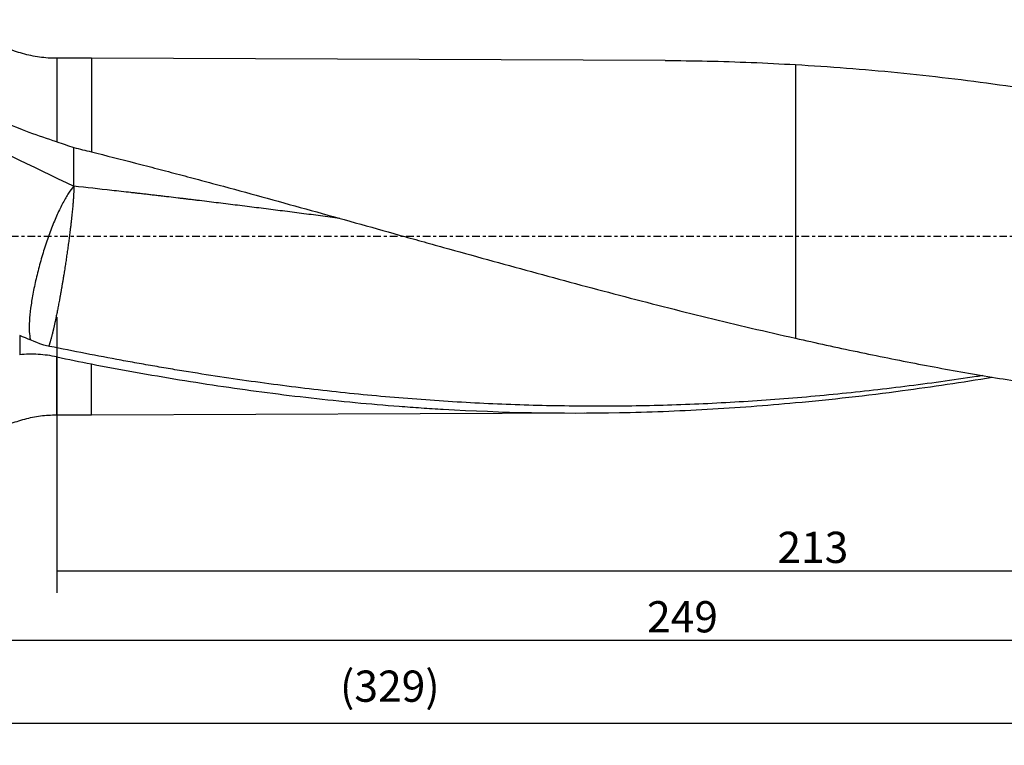
# Model space of a CAD drawing. Units: millimetres. Extents: x -107 to 279, y -81 to 31.
# Drawn here: x 31 to 173, y -73 to 31 of the extents above; entities that cross this region are included whole.
import ezdxf

# ---------------------------------------------------------------- set-up
doc = ezdxf.new("R2010")
doc.units = ezdxf.units.MM
doc.linetypes.add('CENTER', pattern=[47.5, 22, -8.5, 8.5, -8.5])
for name, color, linetype in [('1', 4, 'CONTINUOUS'), ('2', 7, 'CONTINUOUS'), ('SK2', 7, 'CONTINUOUS'), ('SK4', 2, 'CENTER')]:
    doc.layers.add(name, color=color, linetype=linetype)
doc.styles.add('DEFAULT', font='simplex.shx')
doc.dimstyles.get("Standard").update_dxf_attribs({"dimtxt": 0.18, "dimasz": 0.18, "dimexe": 0.18, "dimexo": 0.0625, "dimgap": 0.09, "dimtad": 1, "dimzin": 0, "dimdsep": 52, "dimtxsty": 'Standard', "dimcen": 0.09, "dimadec": 0, "dimazin": 0, "dimtfac": 1, "dimtdec": 4, "dimtofl": 0, "dimtmove": 0, "dimatfit": 3, "dimfxl": 1, "dimtolj": 1, "dimtzin": 0, "dimarcsym": 0})

# ---------------------------------------------------------------- blocks, each defined once
blk = doc.blocks.new('DimnDraft3D1')
at = {"layer": 'SK2'}
for p, q in [((-80, -26.5875), (-80, -73.29455)), ((249, -27.5875), (249, -73.29455)), ((-80, -70.11955), (249, -70.11955))]:
    blk.add_line(p, q, dxfattribs=at)
for points in [[(-80, -70.11955), (-75.825003, -69.193975), (-75.824997, -71.045125), (-80, -70.11955)], [(249, -70.11955), (244.825003, -71.045125), (244.824997, -69.193975), (249, -70.11955)]]:
    blk.add_solid(points, dxfattribs=at)
at = {"layer": 'SK2', "insert": (76.844079, -67.0258), "char_height": 4.5, "attachment_point": 7, "line_spacing_factor": 1.084337, "style": 'DEFAULT'}
blk.add_mtext('\\W01.000;\\fsimplex.shx,bigfont.shx;(329) ', dxfattribs=at)
blk = doc.blocks.new('DimnDraft3D3')
at = {"layer": '2'}
for p, q in [((249, -27.5875), (249, -61.3258)), ((0, -32.8375), (0, -61.3258)), ((0, -58.1508), (249, -58.1508))]:
    blk.add_line(p, q, dxfattribs=at)
for points in [[(0, -58.1508), (4.174997, -57.225225), (4.175003, -59.076375), (0, -58.1508)], [(249, -58.1508), (244.825003, -59.076375), (244.824997, -57.225225), (249, -58.1508)]]:
    blk.add_solid(points, dxfattribs=at)
at = {"layer": '2', "insert": (121.107237, -57.0258), "char_height": 4.5, "attachment_point": 7, "line_spacing_factor": 1.084337, "style": 'DEFAULT'}
blk.add_mtext('\\W01.000;\\fsimplex.shx,bigfont.shx;249 ', dxfattribs=at)
blk = doc.blocks.new('DimnDraft3D4')
at = {"layer": 'SK2'}
for p, q in [((36, -11.5875), (36, -51.3258)), ((249, -27.5875), (249, -51.3258)), ((36, -48.1508), (249, -48.1508))]:
    blk.add_line(p, q, dxfattribs=at)
for points in [[(36, -48.1508), (40.174997, -47.225225), (40.175003, -49.076375), (36, -48.1508)], [(249, -48.1508), (244.825003, -49.076375), (244.824997, -47.225225), (249, -48.1508)]]:
    blk.add_solid(points, dxfattribs=at)
at = {"layer": 'SK2', "insert": (139.906579, -47.0258), "char_height": 4.5, "attachment_point": 7, "line_spacing_factor": 1.084337, "style": 'DEFAULT'}
blk.add_mtext('\\W01.000;\\fsimplex.shx,bigfont.shx;213 ', dxfattribs=at)

msp = doc.modelspace()

# ---------------------------------------------------------------- linework, layer by layer
at = {"layer": '1'}
for p, q in [((41, 25.685), (36, 25.685)), ((36, 25.685), (36, 13.657)), ((123.735, 25.371), (41, 25.685)), ((41, 25.685), (41, 12.208)), ((142.5, 24.777), (142.5, -14.638)), ((36, -25.685), (36, -17.334)), ((41, -25.685), (41, -18.349)), ((41, -25.685), (112.1, -25.415)), ((36, -25.685), (41, -25.685))]:
    msp.add_line(p, q, dxfattribs=at)
for points, knots in [([(36, 25.685), (35.166, 25.686), (33.515, 25.8), (31.069, 26.313), (28.728, 27.158), (25.901, 28.029), (22.598, 28.95), (18.558, 29.877), (14.237, 30.631), (9.63, 31.134), (6.547, 31.247), (5, 31.25)], [0, 0, 0, 0, 0.0785506, 0.1572441, 0.2358013, 0.3144056, 0.4377837, 0.5609483, 0.707309, 0.8535482, 1, 1, 1, 1]), ([(123.729, 25.371), (125.751, 25.364), (127.773, 25.338), (134.027, 25.201), (138.26, 25.028), (142.5, 24.777)], [0, 0, 0, 0, 0.3235245, 0.3235245, 1, 1, 1, 1]), ([(142.5, 24.777), (147.409, 24.502), (152.311, 24.12), (162.109, 23.152), (167.005, 22.567), (176.8, 21.207), (181.699, 20.432), (189.057, 19.144), (191.513, 18.693), (196.422, 17.753), (198.877, 17.264), (201.332, 16.756)], [0, 0, 0, 0, 0.25, 0.25, 0.5, 0.5, 0.75, 0.75, 0.875, 0.875, 1, 1, 1, 1]), ([(36, 13.657), (34.672, 14.077), (33.353, 14.521), (31.726, 15.127), (31.401, 15.251), (30.916, 15.442), (30.755, 15.506), (30.433, 15.636), (30.272, 15.702), (29.47, 16.034), (28.826, 16.294), (25.59, 17.555), (22.96, 18.453), (20.277, 19.202)], [0, 0, 0, 0, 0.25, 0.25, 0.3125, 0.3125, 0.34375, 0.34375, 0.375, 0.375, 0.5, 0.5, 1, 1, 1, 1]), ([(41, 12.208), (43.117, 11.68), (45.233, 11.143), (47.877, 10.462), (48.406, 10.326), (49.463, 10.051), (49.992, 9.913), (51.577, 9.498), (52.634, 9.221), (54.748, 8.663), (55.804, 8.381), (57.917, 7.815), (58.973, 7.532), (62.142, 6.675), (64.254, 6.098), (70.591, 4.358), (74.816, 3.182), (81.159, 1.41), (83.274, 0.818), (86.448, -0.07), (87.507, -0.366), (89.624, -0.957), (90.684, -1.253), (95.978, -2.728), (100.209, -3.899), (108.665, -6.203), (112.89, -7.337), (121.342, -9.544), (125.568, -10.62), (134.028, -12.693), (138.261, -13.689), (142.5, -14.638)], [0, 0, 0, 0, 0.0625, 0.0625, 0.078125, 0.078125, 0.09375, 0.09375, 0.125, 0.125, 0.15625, 0.15625, 0.1875, 0.1875, 0.25, 0.25, 0.375, 0.375, 0.4375, 0.4375, 0.46875, 0.46875, 0.5, 0.5, 0.625, 0.625, 0.75, 0.75, 0.875, 0.875, 1, 1, 1, 1]), ([(38.477, 7.256), (38.233, 6.985), (37.977, 6.646), (37.45, 5.844), (37.178, 5.38), (36.628, 4.346), (36.35, 3.775), (35.798, 2.546), (35.524, 1.888), (34.989, 0.508), (34.729, -0.213), (34.232, -1.692), (33.995, -2.45), (33.554, -3.975), (33.349, -4.743), (32.978, -6.26), (32.812, -7.009), (32.526, -8.462), (32.406, -9.166), (32.215, -10.503), (32.144, -11.136), (32.055, -12.308), (32.037, -12.847), (32.053, -13.812), (32.087, -14.237), (32.165, -14.702), (32.184, -14.8), (32.206, -14.893)], [0, 0, 0, 0, 0.0813916, 0.0813916, 0.1627833, 0.1627833, 0.2441749, 0.2441749, 0.3255666, 0.3255666, 0.4069582, 0.4069582, 0.4883499, 0.4883499, 0.5697415, 0.5697415, 0.6511332, 0.6511332, 0.7325248, 0.7325248, 0.8139165, 0.8139165, 0.8953081, 0.8953081, 0.9766998, 0.9766998, 1, 1, 1, 1]), ([(76.8, 2.627), (76.793, 2.628), (75.875, 2.748), (74.044, 2.986), (71.309, 3.34), (68.573, 3.69), (65.837, 4.037), (63.557, 4.324), (61.733, 4.551), (60.365, 4.72), (58.997, 4.888), (57.629, 5.055), (56.488, 5.193), (55.69, 5.29), (55.234, 5.345), (54.95, 5.379), (54.609, 5.42), (54.154, 5.474), (53.299, 5.575), (52.385, 5.683), (51.471, 5.791), (50.899, 5.858), (50.443, 5.912), (50.101, 5.952), (49.759, 5.992), (49.419, 6.032), (49.078, 6.072), (48.623, 6.124), (48.053, 6.19), (47.369, 6.268), (46.456, 6.373), (45.316, 6.502), (42.58, 6.81), (40.301, 7.06), (38.477, 7.256)], [0, 0, 0, 0, 0.0005187, 0.0719102, 0.1433017, 0.2146932, 0.2860848, 0.3574763, 0.3931721, 0.4288678, 0.4645636, 0.5002593, 0.5359551, 0.553803, 0.5627269, 0.5716509, 0.5761128, 0.5894987, 0.6073466, 0.6430424, 0.6608903, 0.6787381, 0.6876621, 0.696586, 0.70551, 0.7144339, 0.7233578, 0.7322818, 0.7501297, 0.7679775, 0.7858254, 0.8215212, 0.857217, 1, 1, 1, 1]), ([(142.5, -14.638), (145.465, -15.31), (148.428, -15.958), (152.869, -16.888), (154.35, -17.192), (157.309, -17.785), (158.788, -18.075), (163.226, -18.924), (166.183, -19.459), (172.1, -20.466), (175.059, -20.938), (180.978, -21.816), (183.938, -22.222), (188.382, -22.778), (189.864, -22.954), (192.829, -23.289), (194.311, -23.447), (197.275, -23.744), (198.757, -23.884), (201.72, -24.143), (203.202, -24.263), (207.647, -24.595), (210.611, -24.776), (213.577, -24.919)], [0, 0, 0, 0, 0.125, 0.125, 0.1875, 0.1875, 0.25, 0.25, 0.375, 0.375, 0.5, 0.5, 0.625, 0.625, 0.6875, 0.6875, 0.75, 0.75, 0.8125, 0.8125, 0.875, 0.875, 1, 1, 1, 1]), ([(36, -17.334), (35.105, -17.148), (34.212, -17.029), (32.433, -16.926), (31.547, -16.941), (30.666, -17.023)], [0, 0, 0, 0, 0.5, 0.5, 1, 1, 1, 1]), ([(169.54, -20.031), (169.229, -20.079), (168.918, -20.127), (165.165, -20.695), (161.723, -21.173), (154.835, -22.036), (151.391, -22.42), (146.227, -22.926), (144.506, -23.083), (141.063, -23.371), (139.342, -23.502), (134.177, -23.86), (130.732, -24.048), (123.846, -24.319), (120.404, -24.402), (115.24, -24.446), (113.519, -24.447), (110.075, -24.423), (108.353, -24.398), (103.187, -24.285), (99.744, -24.158), (92.859, -23.801), (89.417, -23.573), (82.528, -23.016), (79.086, -22.687), (72.202, -21.933), (68.76, -21.508), (61.874, -20.567), (58.429, -20.052), (54.126, -19.354), (53.265, -19.212), (51.544, -18.923), (50.684, -18.777), (48.963, -18.476), (48.103, -18.324), (46.382, -18.016), (45.521, -17.86), (41.219, -17.063), (37.777, -16.388), (34.333, -15.679)], [0, 0, 0, 0, 0.0068945, 0.0068945, 0.0832872, 0.0832872, 0.1596799, 0.1596799, 0.1978763, 0.1978763, 0.2360727, 0.2360727, 0.3124654, 0.3124654, 0.3888581, 0.3888581, 0.4270545, 0.4270545, 0.4652509, 0.4652509, 0.5416436, 0.5416436, 0.6180363, 0.6180363, 0.6944291, 0.6944291, 0.7708218, 0.7708218, 0.8472145, 0.8472145, 0.8663127, 0.8663127, 0.8854109, 0.8854109, 0.9045091, 0.9045091, 0.9236073, 0.9236073, 1, 1, 1, 1]), ([(41, -18.349), (45.234, -19.168), (49.463, -19.926), (57.916, -21.305), (62.14, -21.927), (70.59, -23.025), (74.815, -23.502), (81.157, -24.102), (83.272, -24.283), (86.446, -24.525), (87.505, -24.601), (89.622, -24.742), (90.681, -24.808), (100.212, -25.355), (108.664, -25.518), (121.343, -25.279), (125.569, -25.118), (134.028, -24.638), (138.261, -24.319), (142.5, -23.924)], [0, 0, 0, 0, 0.125, 0.125, 0.25, 0.25, 0.375, 0.375, 0.4375, 0.4375, 0.46875, 0.46875, 0.5, 0.5, 0.75, 0.75, 0.875, 0.875, 1, 1, 1, 1]), ([(142.5, -23.924), (147.649, -23.458), (152.789, -22.879), (162.235, -21.619), (166.54, -20.97), (170.846, -20.253)], [0, 0, 0, 0, 0.5439402, 0.5439402, 1, 1, 1, 1]), ([(5, -31.25), (6.477, -31.247), (9.42, -31.144), (13.819, -30.685), (18.181, -29.956), (21.815, -29.137), (24.737, -28.359), (26.968, -27.703), (29.183, -27), (31.381, -26.228), (33.675, -25.787), (35.221, -25.685), (36, -25.685)], [0, 0, 0, 0, 0.1398023, 0.2793939, 0.419076, 0.5590056, 0.6324202, 0.7059026, 0.779436, 0.8528976, 0.9265326, 1, 1, 1, 1])]:
    msp.add_open_spline(points, degree=3, knots=knots, dxfattribs=at)
for points, degree in [([(20.277, 16.001), (26.369, 13.078), (32.434, 10.158), (38.477, 7.256)], 3), ([(36, 13.657), (36.83, 13.394), (37.656, 13.118), (38.477, 12.83)], 3), ([(38.477, 12.83), (39.318, 12.624), (40.159, 12.417), (41, 12.208)], 3), ([(38.477, 7.256), (38.477, 12.83)], 1), ([(33.98, -15.592), (32.87, -15.168), (31.765, -14.728), (30.666, -14.267)], 3), ([(30.666, -14.267), (30.666, -15.645), (30.666, -17.023)], 2), ([(34.333, -15.679), (34.215, -15.652), (34.097, -15.623), (33.98, -15.592)], 3), ([(36, -17.334), (37.667, -17.681), (39.333, -18.02), (41, -18.349)], 3)]:
    msp.add_open_spline(points, degree=degree, dxfattribs=at)
msp.add_rational_spline([(38.477, 7.256), (38.477, 6.053), (38.319, 3.772), (37.911, 0.42), (37.171, -4.606), (36.909, -6.249), (36.645, -7.774), (36.155, -10.426), (35.891, -11.76), (35.629, -12.963), (35.236, -14.551), (35.094, -15.07), (34.965, -15.485), (34.849, -15.792)], [1, 1, 0.974581796259, 0.974581796259, 0.987290898129, 0.993645449065, 1, 1, 0.993645449065, 0.987290898129, 0.980494816863, 0.97870842295, 0.978162607493, 0.978759971595], degree=4, knots=[0, 0, 0, 0, 0, 0.4343837, 0.4343837, 0.4343837, 0.6515756, 0.6515756, 0.6515756, 0.8687675, 0.8687675, 0.8687675, 1, 1, 1, 1, 1], dxfattribs=at)
at = {"layer": 'SK4', "ltscale": 0.05}
msp.add_line((249, 0), (-80, 0), dxfattribs=at)

# ---------------------------------------------------------------- dimensions: what is measured, and where the dimension line sits
at = {"layer": '2', "lineweight": -3}
dim = msp.add_linear_dim(base=(249, -58.151), p1=(0, -32.837), p2=(249, -27.587), dimstyle='Standard', override={"dimtxt": 4.5, "dimasz": 4.175, "dimexe": 3.175, "dimexo": 1.5875, "dimgap": 2.25, "dimtad": 1, "dimtih": 0, "dimdec": 1, "dimzin": 8, "dimpost": '<>', "dimtxsty": 'DEFAULT', "dimsah": 1, "dimclrd": 9, "dimclre": 150, "dimclrt": 43, "dimtm": -0.005, "dimtdec": 2, "dimtofl": 1, "dimtmove": 0}, dxfattribs=at)
dim.commit()
dim.dimension.update_dxf_attribs({"geometry": 'DimnDraft3D3', "text_midpoint": (124.5, -58.151)})
at = {"layer": 'SK2', "lineweight": -3}
for base, p1, picture, middle in [((249, -48.151), (36, -11.588), 'DimnDraft3D4', (142.5, -48.151)), ((249, -70.12), (-80, -26.587), 'DimnDraft3D1', (84.5, -70.12))]:
    dim = msp.add_linear_dim(base=base, p1=p1, p2=(249, -27.587), dimstyle='Standard', override={"dimtxt": 4.5, "dimasz": 4.175, "dimexe": 3.175, "dimexo": 1.5875, "dimgap": 2.25, "dimtad": 1, "dimtih": 0, "dimdec": 1, "dimzin": 8, "dimpost": '<>', "dimtxsty": 'DEFAULT', "dimsah": 1, "dimclrd": 9, "dimclre": 150, "dimclrt": 43, "dimtm": -0.005, "dimtdec": 2, "dimtofl": 1, "dimtmove": 0}, dxfattribs=at)
    dim.commit()
    dim.dimension.update_dxf_attribs({"geometry": picture, "text_midpoint": middle})

doc.saveas('drawing.dxf')
